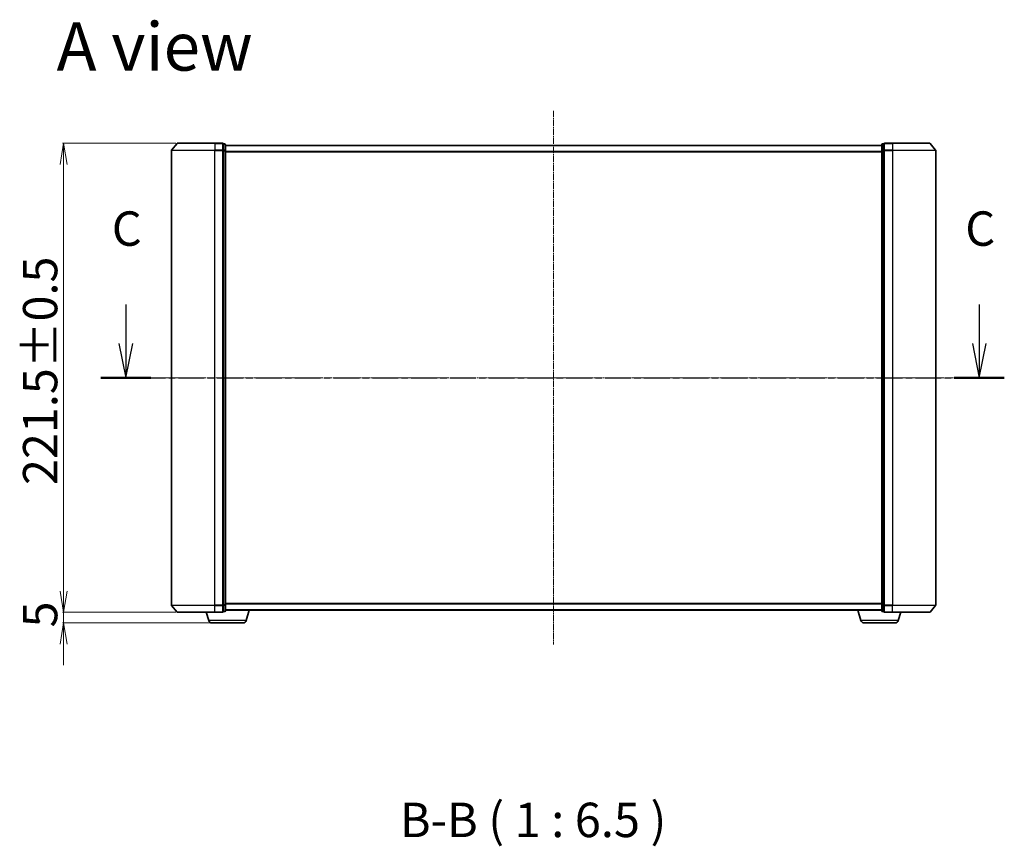
# Model space of a CAD drawing. Units: millimetres. Extents: x 7 to 7877, y 4 to 1830.
# Drawn here: x 1070 to 1535, y 430 to 820 of the extents above; entities that cross this region are included whole.
import ezdxf

# ---------------------------------------------------------------- set-up
doc = ezdxf.new("R2010")
doc.units = ezdxf.units.MM
doc.header["$LTSCALE"] = 0.5
doc.linetypes.add('CHAIN', pattern=[0.3543, 0.2362, -0.0295, 0.0591, -0.0295])
doc.layers.get('Defpoints').update_dxf_attribs({"lineweight": 25})
for name, color, linetype, lineweight in [('Centerline (ISO)', 131, 'Continuous', 18), ('Dimension (ISO)', 7, 'Continuous', 18), ('Section Line (ISO)', 7, 'CHAIN', 25), ('Symbol (ISO)', 7, 'Continuous', 18), ('Visible (ISO)', 7, 'Continuous', 35), ('Visible Narrow (ISO)', 7, 'Continuous', 25)]:
    doc.layers.add(name, color=color, linetype=linetype, lineweight=lineweight)
doc.styles.add('Note Text (TK)', font='MS PGothic.ttf')
doc.dimstyles.new('Default - Method 1b (TK)', dxfattribs={"dimscale": 0.5, "dimtxt": 2.5, "dimasz": 2.5, "dimexe": 1, "dimexo": 1.5, "dimgap": 1, "dimtad": 1, "dimdsep": 46, "dimtxsty": 'Note Text (TK)', "dimblk": 'OPEN', "dimcen": 0.09, "dimdle": 5, "dimclrd": 100, "dimclre": 100, "dimclrt": 7, "dimadec": 1, "dimazin": 1, "dimtfac": 1, "dimtmove": 0, "dimatfit": 3, "dimldrblk": 'OPEN', "dimfxl": 1, "dimtolj": 1, "dimlwd": -1, "dimlwe": -1, "dimarcsym": 0})

# ---------------------------------------------------------------- blocks, each defined once
blk = doc.blocks.new('2dTransSection2')
at = {"layer": 'Section Line (ISO)', "linetype": 'Continuous'}
for p, q in [((154.085, 112.872), (154.085, 110.052)), ((216.094, 112.872), (216.094, 110.052)), ((153.585, 110.052), (154.085, 107.552)), ((154.085, 110.052), (154.085, 107.552)), ((154.085, 107.552), (154.585, 110.052)), ((215.594, 110.052), (216.094, 107.552)), ((216.094, 110.052), (216.094, 107.552)), ((216.094, 107.552), (216.594, 110.052))]:
    blk.add_line(p, q, dxfattribs=at)
at = {"layer": 'Section Line (ISO)', "linetype": 'CHAIN', "ltscale": 15.910807}
blk.add_line((152.266, 107.552), (217.912, 107.552), dxfattribs=at)
at = {"layer": 'Section Line (ISO)', "linetype": 'Continuous', "lineweight": 50}
for p, q in [((152.266, 107.552), (155.903, 107.552)), ((214.275, 107.552), (217.912, 107.552))]:
    blk.add_line(p, q, dxfattribs=at)
at = {"layer": 'Section Line (ISO)', "char_height": 2.5, "attachment_point": 7, "style": 'Note Text (TK)'}
for insert in [(153.066, 116.358), (215.075, 116.358)]:
    blk.add_mtext('C', dxfattribs=dict(at, insert=insert))
blk = doc.blocks.new('_Open')
at = {"color": 0, "linetype": 'ByBlock', "lineweight": -2}
for p, q in [((-1, 0.167), (0, 0)), ((-1, -0.167), (0, 0)), ((0, 0), (-1, 0))]:
    blk.add_line(p, q, dxfattribs=at)
blk = doc.blocks.new('*D37')
at = {"layer": 'Defpoints', "color": 0}
for p in [(1144.49, 761.84), (1090.68, 540.34), (1144.49, 540.34)]:
    blk.add_point(p, dxfattribs=at)
at = {"layer": 'Dimension (ISO)', "color": 100}
for p, q in [((1143.74, 761.84), (1090.18, 761.84)), ((1090.68, 751.84), (1090.68, 550.34)), ((1143.74, 540.34), (1090.18, 540.34))]:
    blk.add_line(p, q, dxfattribs=at)
at = {"layer": 'Dimension (ISO)', "color": 100, "xscale": 10, "yscale": 10, "zscale": 10}
for p, rotation in [((1090.68, 761.84), 90), ((1090.68, 540.34), 270)]:
    blk.add_blockref('_Open', p, dxfattribs=dict(at, rotation=rotation))
at = {"layer": 'Dimension (ISO)', "color": 7, "insert": (1079.58, 600.42), "char_height": 1.25, "attachment_point": 4, "rotation": 90, "style": 'Note Text (TK)'}
blk.add_mtext('\\A1;\\fMS PGothic|b0|i0;{\\H16.1850;221.5±0.5}', dxfattribs=at)
blk = doc.blocks.new('*D38')
at = {"layer": 'Defpoints', "color": 0}
for p in [(1144.49, 540.34), (1090.68, 535.34), (1160.67, 535.34)]:
    blk.add_point(p, dxfattribs=at)
at = {"layer": 'Dimension (ISO)', "color": 100}
for p, q in [((1090.68, 550.34), (1090.68, 560.34)), ((1143.74, 540.34), (1090.18, 540.34)), ((1090.68, 540.34), (1090.68, 535.34)), ((1159.92, 535.34), (1090.18, 535.34)), ((1090.68, 525.34), (1090.68, 515.34))]:
    blk.add_line(p, q, dxfattribs=at)
at = {"layer": 'Dimension (ISO)', "color": 100, "xscale": 10, "yscale": 10, "zscale": 10}
for p, rotation in [((1090.68, 540.34), 270), ((1090.68, 535.34), 90)]:
    blk.add_blockref('_Open', p, dxfattribs=dict(at, rotation=rotation))
at = {"layer": 'Dimension (ISO)', "color": 7, "insert": (1079.58, 533.15), "char_height": 1.25, "attachment_point": 4, "rotation": 90, "style": 'Note Text (TK)'}
blk.add_mtext('\\A1;\\fMS PGothic|b0|i0;{\\H16.1850;5}', dxfattribs=at)

msp = doc.modelspace()

# ---------------------------------------------------------------- linework, layer by layer
at = {"layer": 'Centerline (ISO)', "linetype": 'CHAIN', "ltscale": 23.990969}
for p, q in [((1322.0532, 777.0875), (1322.0532, 525.0875)), ((1125.3032, 651.0875), (1518.8032, 651.0875))]:
    msp.add_line(p, q, dxfattribs=at)
at = {"layer": 'Visible (ISO)'}
for p, q in [((1141.5532, 758.4274), (1141.5532, 543.7476)), ((1144.2634, 761.7316), (1141.6245, 758.6215)), ((1144.4921, 761.8375), (1162.0532, 761.8375)), ((1165.7532, 761.8375), (1162.0532, 761.8375)), ((1166.7532, 761.5375), (1166.0532, 761.5375)), ((1166.0532, 761.4316), (1166.0532, 761.5375)), ((1166.0532, 761.4316), (1166.0532, 758.5114)), ((1166.0532, 758.4274), (1166.0532, 758.5114)), ((1166.0532, 758.3173), (1166.0532, 758.4274)), ((1166.0532, 758.3173), (1166.0532, 543.8578)), ((1167.0532, 758.3173), (1167.0532, 761.2375)), ((1477.0532, 760.8375), (1167.0532, 760.8375)), ((1167.0532, 543.8578), (1167.0532, 758.3173)), ((1477.0532, 761.2375), (1477.0532, 758.3173)), ((1477.0532, 758.3173), (1477.0532, 543.8578)), ((1478.0532, 761.5375), (1477.3532, 761.5375)), ((1478.0532, 761.5375), (1478.0532, 761.4316)), ((1478.0532, 758.5114), (1478.0532, 761.4316)), ((1478.0532, 758.5114), (1478.0532, 758.4274)), ((1478.0532, 758.4274), (1478.0532, 758.3173)), ((1478.0532, 543.8578), (1478.0532, 758.3173)), ((1482.0532, 761.8375), (1478.3532, 761.8375)), ((1482.0532, 761.8375), (1499.6144, 761.8375)), ((1499.8431, 761.7316), (1502.482, 758.6215)), ((1502.5532, 543.7476), (1502.5532, 758.4274)), ((1144.2634, 540.4434), (1141.6245, 543.5535)), ((1162.0532, 540.3375), (1144.4921, 540.3375)), ((1159.2326, 536.4065), (1158.0532, 540.3375)), ((1162.0532, 540.3375), (1165.7532, 540.3375)), ((1166.0532, 543.7476), (1166.0532, 543.8578)), ((1166.0532, 543.6637), (1166.0532, 543.7476)), ((1166.0532, 543.6637), (1166.0532, 540.7434)), ((1166.0532, 540.6375), (1166.0532, 540.7434)), ((1166.0532, 540.6375), (1166.7532, 540.6375)), ((1167.0532, 540.9375), (1167.0532, 543.8578)), ((1167.0532, 541.3375), (1477.0532, 541.3375)), ((1176.8739, 536.4065), (1178.3532, 541.3375)), ((1467.2326, 536.4065), (1465.7532, 541.3375)), ((1477.0532, 543.8578), (1477.0532, 540.9375)), ((1477.3532, 540.6375), (1478.0532, 540.6375)), ((1478.0532, 543.8578), (1478.0532, 543.7476)), ((1478.0532, 543.7476), (1478.0532, 543.6637)), ((1478.0532, 540.7434), (1478.0532, 543.6637)), ((1478.0532, 540.7434), (1478.0532, 540.6375)), ((1478.3532, 540.3375), (1482.0532, 540.3375)), ((1499.6144, 540.3375), (1482.0532, 540.3375)), ((1484.8739, 536.4065), (1486.0532, 540.3375)), ((1499.8431, 540.4434), (1502.482, 543.5535)), ((1175.4372, 535.3375), (1160.6693, 535.3375)), ((1483.4372, 535.3375), (1468.6693, 535.3375))]:
    msp.add_line(p, q, dxfattribs=at)
for centre, radius, start, end in [((1141.8532, 758.4274), 0.3, 139.6859, 180), ((1144.4921, 761.5375), 0.3, 90, 139.6859), ((1165.7532, 761.5375), 0.3, 0, 90), ((1166.7532, 761.2375), 0.3, 0, 90), ((1477.3532, 761.2375), 0.3, 90, 180), ((1478.3532, 761.5375), 0.3, 90, 180), ((1499.6144, 761.5375), 0.3, 40.3141, 90), ((1502.2532, 758.4274), 0.3, 0, 40.3141), ((1141.8532, 543.7476), 0.3, 180, 220.3141), ((1144.4921, 540.6375), 0.3, 220.3141, 270), ((1165.7532, 540.6375), 0.3, 270, 0), ((1166.7532, 540.9375), 0.3, 270, 0), ((1477.3532, 540.9375), 0.3, 180, 270), ((1478.3532, 540.6375), 0.3, 180, 270), ((1499.6144, 540.6375), 0.3, 270, 319.6859), ((1502.2532, 543.7476), 0.3, 319.6859, 0), ((1160.6693, 536.8375), 1.5, 196.699244, 270), ((1175.4372, 536.8375), 1.5, 270, 343.300756), ((1468.6693, 536.8375), 1.5, 196.699244, 270), ((1483.4372, 536.8375), 1.5, 270, 343.300756)]:
    msp.add_arc(centre, radius, start, end, dxfattribs=at)
at = {"layer": 'Visible Narrow (ISO)'}
for p, q in [((1162.0532, 758.4274), (1141.5532, 758.4274)), ((1141.6245, 758.6215), (1162.0532, 758.6215)), ((1162.0532, 761.7316), (1144.2634, 761.7316)), ((1162.0532, 761.7316), (1162.0532, 761.8375)), ((1162.0532, 761.7316), (1165.7532, 761.7316)), ((1162.0532, 761.7316), (1162.0532, 758.6215)), ((1165.7532, 758.6215), (1162.0532, 758.6215)), ((1162.0532, 758.6215), (1162.0532, 758.4274)), ((1162.0532, 758.4274), (1165.7532, 758.4274)), ((1162.0532, 543.7476), (1162.0532, 758.4274)), ((1165.7532, 761.7316), (1165.7532, 761.8375)), ((1165.7532, 761.7316), (1165.7532, 758.6215)), ((1165.7532, 758.4274), (1165.7532, 758.6215)), ((1165.7532, 758.4274), (1166.0532, 758.4274)), ((1165.7532, 758.4274), (1165.7532, 543.7476)), ((1166.0532, 761.4316), (1166.7532, 761.4316)), ((1166.7532, 758.5114), (1166.0532, 758.5114)), ((1166.0532, 758.3173), (1166.7532, 758.3173)), ((1166.7532, 761.4316), (1166.7532, 761.5375)), ((1166.7532, 761.4316), (1166.7532, 758.5114)), ((1166.7532, 758.3173), (1166.7532, 758.5114)), ((1166.7532, 758.3173), (1167.0532, 758.3173)), ((1166.7532, 758.3173), (1166.7532, 543.8578)), ((1167.0532, 760.7296), (1477.0532, 760.7296)), ((1477.0532, 758.3173), (1477.3532, 758.3173)), ((1477.3532, 761.5375), (1477.3532, 761.4316)), ((1477.3532, 758.5114), (1477.3532, 761.4316)), ((1477.3532, 761.4316), (1478.0532, 761.4316)), ((1477.3532, 758.5114), (1477.3532, 758.3173)), ((1478.0532, 758.5114), (1477.3532, 758.5114)), ((1477.3532, 543.8578), (1477.3532, 758.3173)), ((1477.3532, 758.3173), (1478.0532, 758.3173)), ((1478.0532, 758.4274), (1478.3532, 758.4274)), ((1478.3532, 761.8375), (1478.3532, 761.7316)), ((1478.3532, 761.7316), (1482.0532, 761.7316)), ((1478.3532, 758.6215), (1478.3532, 761.7316)), ((1482.0532, 758.6215), (1478.3532, 758.6215)), ((1478.3532, 758.6215), (1478.3532, 758.4274)), ((1478.3532, 758.4274), (1482.0532, 758.4274)), ((1478.3532, 543.7476), (1478.3532, 758.4274)), ((1482.0532, 761.7316), (1482.0532, 761.8375)), ((1499.8431, 761.7316), (1482.0532, 761.7316)), ((1482.0532, 761.7316), (1482.0532, 758.6215)), ((1482.0532, 758.6215), (1482.0532, 758.4274)), ((1482.0532, 758.6215), (1502.482, 758.6215)), ((1502.5532, 758.4274), (1482.0532, 758.4274)), ((1482.0532, 758.4274), (1482.0532, 543.7476)), ((1477.0532, 757.921), (1167.0532, 757.921)), ((1167.0532, 757.7289), (1477.0532, 757.7289)), ((1477.0532, 544.4461), (1167.0532, 544.4461)), ((1167.0532, 544.2541), (1477.0532, 544.2541)), ((1141.5532, 543.7476), (1162.0532, 543.7476)), ((1162.0532, 543.5535), (1141.6245, 543.5535)), ((1144.2634, 540.4434), (1162.0532, 540.4434)), ((1165.7532, 543.7476), (1162.0532, 543.7476)), ((1162.0532, 543.5535), (1162.0532, 543.7476)), ((1162.0532, 543.5535), (1165.7532, 543.5535)), ((1162.0532, 540.4434), (1162.0532, 543.5535)), ((1165.7532, 540.4434), (1162.0532, 540.4434)), ((1162.0532, 540.4434), (1162.0532, 540.3375)), ((1166.0532, 543.7476), (1165.7532, 543.7476)), ((1165.7532, 543.5535), (1165.7532, 543.7476)), ((1165.7532, 543.5535), (1165.7532, 540.4434)), ((1165.7532, 540.3375), (1165.7532, 540.4434)), ((1166.7532, 543.8578), (1166.0532, 543.8578)), ((1166.0532, 543.6637), (1166.7532, 543.6637)), ((1166.7532, 540.7434), (1166.0532, 540.7434)), ((1167.0532, 543.8578), (1166.7532, 543.8578)), ((1166.7532, 543.6637), (1166.7532, 543.8578)), ((1166.7532, 543.6637), (1166.7532, 540.7434)), ((1166.7532, 540.6375), (1166.7532, 540.7434)), ((1477.0532, 541.4455), (1167.0532, 541.4455)), ((1477.3532, 543.8578), (1477.0532, 543.8578)), ((1477.3532, 543.8578), (1477.3532, 543.6637)), ((1478.0532, 543.8578), (1477.3532, 543.8578)), ((1477.3532, 540.7434), (1477.3532, 543.6637)), ((1477.3532, 543.6637), (1478.0532, 543.6637)), ((1477.3532, 540.7434), (1477.3532, 540.6375)), ((1478.0532, 540.7434), (1477.3532, 540.7434)), ((1478.3532, 543.7476), (1478.0532, 543.7476)), ((1482.0532, 543.7476), (1478.3532, 543.7476)), ((1478.3532, 543.7476), (1478.3532, 543.5535)), ((1478.3532, 543.5535), (1482.0532, 543.5535)), ((1478.3532, 540.4434), (1478.3532, 543.5535)), ((1482.0532, 540.4434), (1478.3532, 540.4434)), ((1478.3532, 540.4434), (1478.3532, 540.3375)), ((1482.0532, 543.5535), (1482.0532, 543.7476)), ((1482.0532, 543.7476), (1502.5532, 543.7476)), ((1502.482, 543.5535), (1482.0532, 543.5535)), ((1482.0532, 540.4434), (1482.0532, 543.5535)), ((1482.0532, 540.4434), (1482.0532, 540.3375)), ((1482.0532, 540.4434), (1499.8431, 540.4434)), ((1176.8739, 536.4065), (1159.2326, 536.4065)), ((1484.8739, 536.4065), (1467.2326, 536.4065))]:
    msp.add_line(p, q, dxfattribs=at)
for centre, major_axis, start_param, end_param in [((1165.7532, 761.5375), (0.3, 0), 0, 1.57079633), ((1165.7532, 758.4274), (0.3, 0), 0, 1.57079633), ((1166.7532, 761.2375), (0.3, 0), 0, 1.57079633), ((1166.7532, 758.3173), (0.3, 0), 0, 1.57079633), ((1477.3532, 761.2375), (-0.3, 0), 4.71238898, 6.28318531), ((1477.3532, 758.3173), (-0.3, 0), 4.71238898, 6.28318531), ((1478.3532, 761.5375), (-0.3, 0), 4.71238898, 6.28318531), ((1478.3532, 758.4274), (-0.3, 0), 4.71238898, 6.28318531), ((1165.7532, 543.7476), (0.3, 0), 4.71238898, 6.28318531), ((1165.7532, 540.6375), (0.3, 0), 4.71238898, 6.28318531), ((1166.7532, 543.8578), (0.3, 0), 4.71238898, 6.28318531), ((1166.7532, 540.9375), (0.3, 0), 4.71238898, 6.28318531), ((1477.3532, 543.8578), (-0.3, 0), 0, 1.57079633), ((1477.3532, 540.9375), (-0.3, 0), 0, 1.57079633), ((1478.3532, 543.7476), (-0.3, 0), 0, 1.57079633), ((1478.3532, 540.6375), (-0.3, 0), 0, 1.57079633)]:
    msp.add_ellipse(centre, major_axis=major_axis, ratio=0.64697745, start_param=start_param, end_param=end_param, dxfattribs=at)

# ---------------------------------------------------------------- block references
at = {"layer": 'Section Line (ISO)', "xscale": 6.5, "yscale": 6.5, "zscale": 6.5}
msp.add_blockref('2dTransSection2', (118.5, -48), dxfattribs=at)

# ---------------------------------------------------------------- texts
at = {"layer": 'Symbol (ISO)', "color": 7, "insert": (1087.3525, 807.508), "char_height": 22.75, "attachment_point": 4, "line_spacing_factor": 1.5, "style": 'Note Text (TK)'}
msp.add_mtext('\\fMS PGothic|b0|i0;{\\H22.7500;A view}', dxfattribs=at)
at = {"layer": 'Symbol (ISO)', "color": 7, "insert": (1249.4481, 429.0654), "char_height": 16.25, "attachment_point": 7, "style": 'Note Text (TK)'}
msp.add_mtext('B-B ( 1 : 6.5 )', dxfattribs=at)

# ---------------------------------------------------------------- dimensions: what is measured, and where the dimension line sits
at = {"layer": 'Dimension (ISO)', "color": 100}
for base, p1, p2, angle, text, override, picture, middle in [((1090.6758, 540.3375), (1144.4921, 761.8375), (1144.4921, 540.3375), 90, '\\fMS PGothic|b0|i0;{\\H16.1850;<>±0.5}', {"dimasz": 20, "dimgap": 6, "dimdec": 1, "dimtol": 0, "dimlim": 0, "dimtp": 0, "dimtm": 0, "dimtdec": 1, "dimtofl": 0, "dimatfit": 1}, '*D37', (1090.6758, 651.0875)), ((1090.6758, 535.3375), (1144.4921, 540.3375), (1160.6693, 535.3375), 270, '\\fMS PGothic|b0|i0;{\\H16.1850;<>}', {"dimasz": 20, "dimgap": 6, "dimdec": 0, "dimtol": 0, "dimlim": 0, "dimtp": 0, "dimtm": 0, "dimtdec": 0, "dimtofl": 1, "dimatfit": 1}, '*D38', (1090.6758, 537.8375))]:
    dim = msp.add_linear_dim(base=base, p1=p1, p2=p2, angle=angle, text=text, dimstyle='Default - Method 1b (TK)', override=override, dxfattribs=at)
    dim.commit()
    dim.dimension.update_dxf_attribs({"geometry": picture, "text_midpoint": middle, "dimtype": 160})

doc.saveas('drawing.dxf')
